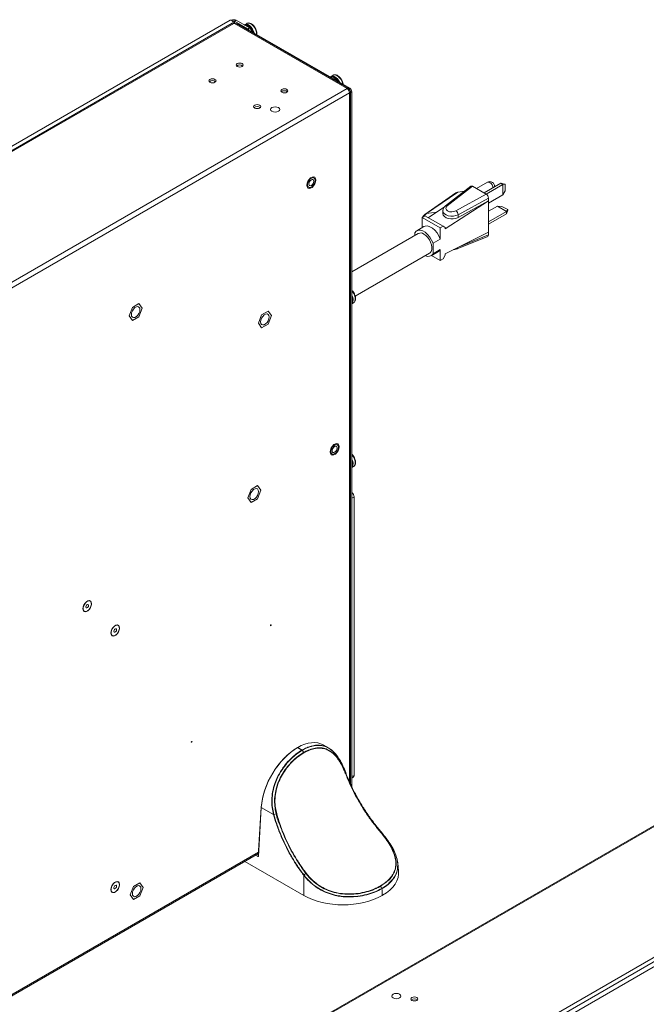
# Model space of a CAD drawing. Extents: x -365 to 628, y 345 to 656.
# Drawn here: x -88 to -76, y 590 to 609 of the extents above; entities that cross this region are included whole.
import ezdxf

# ---------------------------------------------------------------- set-up
doc = ezdxf.new("R2010")
doc.units = 0
doc.header["$LTSCALE"] = 0.38
doc.header["$MEASUREMENT"] = 0
doc.layers.add('M-OBJECT-DETAILS', color=7, linetype='CONTINUOUS', lineweight=13)

msp = doc.modelspace()

# ---------------------------------------------------------------- linework, layer by layer
at = {"layer": 'M-OBJECT-DETAILS', "linetype": 'Continuous', "lineweight": 15}
for p, q in [((-84.345, 608.811), (-99.311, 600.171)), ((-84.305, 608.752), (-99.22, 600.142)), ((-99.189, 600.137), (-84.272, 608.748)), ((-82.068, 607.476), (-84.264, 608.743)), ((-82.035, 607.479), (-84.23, 608.747)), ((-84.183, 608.735), (-82.018, 607.486)), ((-97.313, 598.676), (-82.068, 607.476)), ((-97.265, 598.594), (-82.021, 607.394)), ((-82.021, 607.394), (-82.021, 607.394)), ((-82.021, 607.394), (-82.021, 593.972)), ((-82.001, 593.931), (-82.001, 607.422)), ((-81.976, 607.413), (-82.001, 607.399)), ((-81.976, 607.413), (-81.976, 593.88)), ((-82.712, 605.737), (-82.712, 605.737)), ((-82.702, 605.753), (-82.702, 605.753)), ((-79.336, 605.653), (-79.55, 605.529)), ((-79.072, 605.632), (-79.4, 605.443)), ((-79.033, 605.609), (-79.36, 605.42)), ((-79.033, 605.609), (-79.072, 605.632)), ((-79.001, 605.618), (-79.072, 605.632)), ((-79.033, 605.609), (-78.991, 605.612)), ((-79.033, 605.405), (-79.033, 605.609)), ((-79.001, 605.618), (-78.991, 605.612)), ((-78.991, 605.612), (-78.991, 605.484)), ((-82.827, 605.537), (-82.827, 605.537)), ((-82.818, 605.553), (-82.818, 605.553)), ((-79.948, 605.446), (-80.554, 605.026)), ((-79.914, 605.462), (-80.523, 605.041)), ((-79.658, 605.575), (-80.151, 605.192)), ((-79.626, 605.573), (-80.117, 605.192)), ((-79.948, 605.094), (-79.357, 605.418)), ((-79.914, 605.462), (-79.78, 605.48)), ((-79.357, 605.418), (-79.626, 605.573)), ((-78.991, 605.484), (-79.033, 605.405)), ((-79.315, 605.291), (-80.155, 604.744)), ((-79.315, 605.345), (-79.907, 605.02)), ((-79.315, 605.291), (-79.907, 604.967)), ((-79.033, 605.405), (-79.315, 605.242)), ((-79.315, 605.291), (-79.315, 605.345)), ((-79.315, 605.291), (-79.315, 604.679)), ((-80.523, 605.041), (-80.324, 605.068)), ((-80.324, 605.068), (-80.487, 604.962)), ((-80.177, 605.164), (-80.324, 605.068)), ((-80.202, 605.096), (-80.202, 605.041)), ((-79.141, 605.187), (-79.315, 605.086)), ((-78.964, 605.085), (-79.315, 604.882)), ((-78.964, 605.039), (-79.315, 604.837)), ((-78.964, 605.085), (-79.141, 605.187)), ((-79.141, 605.187), (-79.052, 605.183)), ((-79.052, 605.183), (-78.94, 605.119)), ((-78.94, 605.119), (-78.964, 605.085)), ((-78.964, 605.039), (-78.94, 605.108)), ((-78.964, 605.039), (-78.964, 605.085)), ((-78.94, 605.119), (-78.94, 605.108)), ((-80.607, 604.966), (-80.551, 604.998)), ((-80.607, 604.766), (-80.607, 604.966)), ((-80.254, 604.762), (-80.607, 604.966)), ((-80.197, 604.794), (-80.551, 604.998)), ((-79.907, 604.967), (-79.907, 605.02)), ((-80.682, 604.654), (-81.976, 603.907)), ((-80.749, 604.669), (-80.749, 604.616)), ((-80.571, 604.788), (-80.712, 604.706)), ((-80.254, 604.762), (-80.197, 604.794)), ((-80.254, 604.546), (-80.254, 604.762)), ((-80.197, 604.794), (-80.155, 604.77)), ((-80.155, 604.77), (-80.155, 604.744)), ((-80.155, 604.257), (-79.315, 604.679)), ((-79.315, 604.679), (-79.315, 604.626)), ((-80.395, 604.464), (-80.254, 604.546)), ((-80.395, 604.259), (-80.395, 604.464)), ((-79.922, 604.353), (-79.33, 604.597)), ((-79.899, 604.386), (-79.315, 604.626)), ((-81.912, 603.436), (-80.462, 604.273)), ((-80.432, 604.221), (-80.291, 604.303)), ((-80.395, 604.259), (-80.254, 604.34)), ((-80.254, 604.125), (-80.254, 604.34)), ((-80.155, 604.257), (-80.155, 604.231)), ((-80.254, 604.125), (-80.426, 604.224)), ((-80.197, 604.157), (-80.254, 604.125)), ((-80.155, 604.231), (-80.197, 604.157)), ((-81.976, 603.545), (-81.95, 603.516)), ((-81.976, 603.285), (-81.941, 603.305)), ((-86.251, 603.213), (-86.314, 603.049)), ((-86.251, 603.213), (-86.123, 603.287)), ((-86.123, 603.287), (-86.06, 603.196)), ((-86.123, 603.032), (-86.06, 603.196)), ((-83.733, 603.07), (-83.606, 603.143)), ((-83.606, 603.143), (-83.542, 603.053)), ((-86.251, 602.958), (-86.314, 603.049)), ((-86.251, 602.958), (-86.123, 603.032)), ((-83.733, 603.07), (-83.797, 602.906)), ((-83.606, 602.889), (-83.542, 603.053)), ((-83.733, 602.815), (-83.797, 602.906)), ((-83.733, 602.815), (-83.606, 602.889)), ((-82.258, 600.54), (-82.259, 600.54)), ((-82.249, 600.556), (-82.249, 600.556)), ((-82.374, 600.34), (-82.374, 600.34)), ((-82.365, 600.356), (-82.364, 600.356)), ((-81.976, 600.353), (-81.95, 600.324)), ((-81.976, 600.093), (-81.941, 600.114)), ((-83.94, 599.668), (-84.004, 599.504)), ((-83.94, 599.668), (-83.813, 599.742)), ((-83.813, 599.742), (-83.749, 599.651)), ((-83.94, 599.413), (-84.004, 599.504)), ((-83.94, 599.413), (-83.813, 599.487)), ((-83.813, 599.487), (-83.749, 599.651)), ((-81.933, 599.52), (-81.974, 599.496)), ((-81.974, 599.496), (-81.974, 594.073)), ((-81.933, 599.52), (-81.933, 594.097)), ((-67.299, 598.195), (-82.544, 589.394)), ((-67.266, 598.192), (-82.51, 589.391)), ((-65.39, 596.73), (-80.307, 588.119)), ((-65.312, 596.69), (-80.283, 588.048)), ((-65.253, 596.628), (-80.223, 587.986)), ((-82.43, 594.631), (-82.534, 594.69)), ((-83.035, 594.64), (-83.037, 594.639)), ((-83.03, 594.64), (-83.032, 594.639)), ((-83.032, 594.639), (-82.947, 594.59)), ((-82.945, 594.591), (-83.03, 594.64)), ((-82.947, 594.59), (-82.945, 594.591)), ((-82.94, 594.586), (-82.942, 594.585)), ((-82.916, 594.542), (-82.942, 594.585)), ((-82.94, 594.586), (-82.914, 594.542)), ((-82.916, 594.542), (-82.914, 594.542)), ((-82.912, 594.536), (-82.914, 594.535)), ((-82.092, 594.145), (-82.093, 594.128)), ((-81.974, 594.073), (-81.933, 594.097)), ((-81.976, 594.045), (-81.949, 594.061)), ((-83.743, 593.477), (-83.8, 592.52)), ((-83.74, 593.473), (-83.797, 592.516)), ((-83.503, 593.335), (-83.74, 593.473)), ((-83.447, 593.346), (-83.496, 593.335)), ((-81.419, 593.012), (-81.421, 593.014)), ((-94.97, 586.147), (-83.795, 592.598)), ((-94.961, 586.13), (-83.797, 592.575)), ((-82.912, 591.758), (-84.061, 592.422)), ((-83.809, 592.515), (-83.855, 592.541)), ((-83.804, 592.52), (-83.8, 592.523)), ((-81.066, 592.239), (-81.082, 592.396)), ((-86.232, 591.931), (-86.104, 592.005)), ((-86.104, 592.005), (-86.04, 591.914)), ((-82.912, 592.148), (-82.913, 592.15)), ((-82.912, 591.758), (-82.912, 592.148)), ((-81.31, 592.014), (-81.415, 591.937)), ((-86.232, 591.931), (-86.295, 591.767)), ((-86.104, 591.75), (-86.04, 591.914)), ((-86.232, 591.676), (-86.295, 591.767)), ((-86.232, 591.676), (-86.104, 591.75)), ((-81.384, 591.787), (-81.384, 591.758)), ((-81.381, 591.76), (-81.384, 591.787)), ((-81.381, 591.76), (-81.384, 591.758))]:
    msp.add_line(p, q, dxfattribs=at)
at = {"layer": 'M-OBJECT-DETAILS', "linetype": 'Continuous', "lineweight": 5}
for p, q in [((-84.297, 608.784), (-84.289, 608.788)), ((-84.289, 608.788), (-84.289, 608.766)), ((-84.264, 608.743), (-84.272, 608.748)), ((-84.261, 608.788), (-84.227, 608.808)), ((-84.261, 608.788), (-84.002, 608.639)), ((-84.261, 608.745), (-84.261, 608.788)), ((-84.227, 608.808), (-83.969, 608.658)), ((-84.212, 608.738), (-84.214, 608.737)), ((-84.183, 608.735), (-84.197, 608.727)), ((-84.023, 608.746), (-84.064, 608.722)), ((-83.885, 608.697), (-83.874, 608.683)), ((-84.002, 608.639), (-83.969, 608.658)), ((-83.914, 608.58), (-83.916, 608.586)), ((-82.341, 607.737), (-82.382, 607.713)), ((-82.203, 607.687), (-82.192, 607.674)), ((-82.04, 607.449), (-82.022, 607.459)), ((-82.031, 607.454), (-82.04, 607.449)), ((-82.021, 607.449), (-82.035, 607.441)), ((-82.035, 607.441), (-82.021, 607.449)), ((-82.028, 607.445), (-82.034, 607.452)), ((-82.032, 607.478), (-82.018, 607.486)), ((-82.021, 607.449), (-82.021, 607.449))]:
    msp.add_line(p, q, dxfattribs=at)
at = {"layer": 'M-OBJECT-DETAILS', "linetype": 'Continuous', "lineweight": 5, "flags": 128}
for points in [[(-84.345, 608.811), (-84.334, 608.813), (-84.321, 608.809), (-84.307, 608.798), (-84.296, 608.783), (-84.289, 608.765), (-84.286, 608.754)], [(-84.071, 608.717), (-84.061, 608.724), (-84.034, 608.73), (-84.002, 608.723), (-83.969, 608.704), (-83.937, 608.674), (-83.91, 608.636), (-83.889, 608.595), (-83.878, 608.56)], [(-84.01, 608.7), (-84.043, 608.713), (-84.067, 608.715)], [(-84.055, 608.715), (-84.028, 608.716), (-83.996, 608.704), (-83.964, 608.68), (-83.935, 608.648), (-83.911, 608.609), (-83.896, 608.57)], [(-84.023, 608.746), (-84.02, 608.748), (-83.992, 608.754), (-83.961, 608.747), (-83.927, 608.727), (-83.896, 608.698), (-83.868, 608.66), (-83.848, 608.618), (-83.835, 608.576), (-83.833, 608.536), (-83.833, 608.533)], [(-83.845, 608.633), (-83.833, 608.596), (-83.831, 608.588)], [(-84.21, 607.963), (-84.225, 607.95), (-84.23, 607.935), (-84.225, 607.92), (-84.21, 607.907), (-84.187, 607.898), (-84.161, 607.895), (-84.135, 607.898), (-84.112, 607.907), (-84.097, 607.92), (-84.092, 607.935), (-84.097, 607.95), (-84.112, 607.963), (-84.135, 607.972), (-84.161, 607.975), (-84.187, 607.972), (-84.21, 607.963)], [(-82.395, 607.703), (-82.379, 607.714), (-82.352, 607.72), (-82.32, 607.713), (-82.287, 607.694), (-82.255, 607.664), (-82.228, 607.627), (-82.212, 607.598)], [(-82.341, 607.737), (-82.338, 607.738), (-82.311, 607.744), (-82.279, 607.737), (-82.246, 607.718), (-82.214, 607.688), (-82.186, 607.651), (-82.166, 607.609), (-82.154, 607.566), (-82.153, 607.564)], [(-84.74, 607.657), (-84.755, 607.644), (-84.76, 607.629), (-84.755, 607.614), (-84.74, 607.601), (-84.718, 607.592), (-84.691, 607.589), (-84.665, 607.592), (-84.643, 607.601), (-84.628, 607.614), (-84.622, 607.629), (-84.628, 607.644), (-84.643, 607.657), (-84.665, 607.666), (-84.691, 607.669), (-84.718, 607.666), (-84.74, 607.657)], [(-82.164, 607.624), (-82.151, 607.586), (-82.146, 607.56)], [(-83.339, 607.461), (-83.354, 607.448), (-83.359, 607.433), (-83.354, 607.417), (-83.339, 607.405), (-83.317, 607.396), (-83.29, 607.393), (-83.264, 607.396), (-83.242, 607.405), (-83.227, 607.417), (-83.222, 607.433), (-83.227, 607.448), (-83.242, 607.461), (-83.264, 607.469), (-83.29, 607.472), (-83.317, 607.469), (-83.339, 607.461)], [(-82.022, 607.459), (-82.024, 607.467), (-82.028, 607.473), (-82.033, 607.478), (-82.038, 607.481), (-82.045, 607.482), (-82.052, 607.482), (-82.06, 607.48), (-82.068, 607.476)], [(-83.869, 607.155), (-83.884, 607.142), (-83.89, 607.127), (-83.884, 607.111), (-83.869, 607.098), (-83.847, 607.09), (-83.821, 607.087), (-83.794, 607.09), (-83.772, 607.098), (-83.757, 607.111), (-83.752, 607.127), (-83.757, 607.142), (-83.772, 607.155), (-83.794, 607.163), (-83.821, 607.166), (-83.847, 607.163), (-83.869, 607.155)], [(-83.407, 607.034), (-83.436, 607.023), (-83.47, 607.019), (-83.504, 607.023), (-83.532, 607.034), (-83.551, 607.051), (-83.558, 607.07), (-83.551, 607.09), (-83.532, 607.107), (-83.504, 607.118), (-83.47, 607.122), (-83.436, 607.118), (-83.407, 607.107), (-83.388, 607.09), (-83.381, 607.07), (-83.388, 607.051), (-83.407, 607.034)], [(-81.172, 589.833), (-81.143, 589.844), (-81.109, 589.848), (-81.075, 589.844), (-81.046, 589.833), (-81.027, 589.816), (-81.02, 589.797), (-81.027, 589.777), (-81.046, 589.761), (-81.075, 589.749), (-81.109, 589.746), (-81.143, 589.749), (-81.172, 589.761), (-81.191, 589.777), (-81.198, 589.797), (-81.191, 589.816), (-81.172, 589.833)], [(-80.709, 589.713), (-80.694, 589.725), (-80.689, 589.741), (-80.694, 589.756), (-80.709, 589.769), (-80.732, 589.777), (-80.758, 589.78), (-80.784, 589.777), (-80.807, 589.769), (-80.822, 589.756), (-80.827, 589.741), (-80.822, 589.725), (-80.807, 589.713), (-80.784, 589.704), (-80.758, 589.701), (-80.732, 589.704), (-80.709, 589.713)]]:
    msp.add_lwpolyline(points, dxfattribs=at)
at = {"layer": 'M-OBJECT-DETAILS', "linetype": 'Continuous', "lineweight": 15, "flags": 128}
for points in [[(-82.676, 605.696), (-82.681, 605.728), (-82.697, 605.75), (-82.72, 605.759), (-82.749, 605.754), (-82.78, 605.737), (-82.809, 605.708), (-82.832, 605.672), (-82.848, 605.632), (-82.853, 605.594), (-82.848, 605.562), (-82.832, 605.54), (-82.809, 605.531), (-82.78, 605.536), (-82.749, 605.553), (-82.72, 605.582), (-82.697, 605.619), (-82.681, 605.658), (-82.676, 605.696)], [(-82.69, 605.688), (-82.695, 605.717), (-82.709, 605.735), (-82.731, 605.742), (-82.758, 605.735), (-82.785, 605.717), (-82.81, 605.688), (-82.828, 605.654), (-82.838, 605.618), (-82.838, 605.587), (-82.828, 605.563), (-82.81, 605.55), (-82.785, 605.55), (-82.758, 605.563), (-82.731, 605.587), (-82.709, 605.619), (-82.695, 605.654), (-82.69, 605.688)], [(-82.818, 605.553), (-82.81, 605.55), (-82.785, 605.55), (-82.758, 605.563), (-82.731, 605.587), (-82.709, 605.619), (-82.695, 605.654), (-82.69, 605.688)], [(-82.813, 605.617), (-82.81, 605.641), (-82.799, 605.665), (-82.783, 605.686), (-82.765, 605.701), (-82.746, 605.708), (-82.73, 605.705), (-82.72, 605.693), (-82.716, 605.673), (-82.72, 605.65), (-82.73, 605.625), (-82.746, 605.604), (-82.765, 605.589), (-82.783, 605.582), (-82.799, 605.586), (-82.81, 605.598), (-82.813, 605.617)], [(-79.336, 605.653), (-79.315, 605.657), (-79.289, 605.648), (-79.264, 605.628), (-79.242, 605.599), (-79.228, 605.565), (-79.224, 605.544)], [(-79.948, 605.446), (-79.94, 605.452), (-79.914, 605.462)], [(-80.549, 605.03), (-80.523, 605.041), (-80.523, 605.041), (-80.523, 605.041)], [(-80.395, 604.464), (-80.422, 604.527), (-80.458, 604.585), (-80.501, 604.636), (-80.548, 604.677), (-80.596, 604.704), (-80.643, 604.718), (-80.686, 604.716), (-80.722, 604.7), (-80.749, 604.669)], [(-80.462, 604.273), (-80.452, 604.28), (-80.431, 604.306), (-80.419, 604.342), (-80.417, 604.385), (-80.424, 604.434), (-80.441, 604.484), (-80.466, 604.533), (-80.497, 604.578), (-80.533, 604.615), (-80.572, 604.643)], [(-80.254, 604.546), (-80.281, 604.608), (-80.317, 604.666), (-80.359, 604.717), (-80.406, 604.758), (-80.455, 604.786), (-80.502, 604.8), (-80.545, 604.798), (-80.571, 604.788)], [(-80.291, 604.303), (-80.281, 604.309), (-80.254, 604.34)], [(-81.976, 603.535), (-81.972, 603.53), (-81.944, 603.492), (-81.924, 603.45), (-81.911, 603.408), (-81.909, 603.368), (-81.916, 603.335), (-81.933, 603.311), (-81.941, 603.305)], [(-81.976, 603.32), (-81.975, 603.349), (-81.976, 603.36)], [(-81.921, 603.465), (-81.909, 603.428), (-81.907, 603.42)], [(-86.271, 603.074), (-86.266, 603.11), (-86.251, 603.147), (-86.229, 603.182), (-86.202, 603.209), (-86.173, 603.226), (-86.145, 603.23), (-86.123, 603.221), (-86.109, 603.201), (-86.104, 603.171), (-86.109, 603.135), (-86.123, 603.097), (-86.145, 603.063), (-86.173, 603.036), (-86.202, 603.019), (-86.229, 603.015), (-86.251, 603.023), (-86.266, 603.044), (-86.271, 603.074)], [(-83.753, 602.931), (-83.748, 602.967), (-83.734, 603.004), (-83.712, 603.039), (-83.684, 603.066), (-83.655, 603.083), (-83.628, 603.087), (-83.606, 603.078), (-83.591, 603.058), (-83.586, 603.027), (-83.591, 602.992), (-83.606, 602.954), (-83.628, 602.92), (-83.655, 602.893), (-83.684, 602.876), (-83.712, 602.872), (-83.734, 602.88), (-83.748, 602.901), (-83.753, 602.931)], [(-82.223, 600.499), (-82.228, 600.531), (-82.244, 600.553), (-82.267, 600.562), (-82.296, 600.558), (-82.327, 600.54), (-82.356, 600.511), (-82.379, 600.475), (-82.394, 600.435), (-82.4, 600.397), (-82.394, 600.365), (-82.379, 600.343), (-82.356, 600.334), (-82.327, 600.339), (-82.296, 600.356), (-82.267, 600.385), (-82.244, 600.422), (-82.228, 600.461), (-82.223, 600.499)], [(-82.236, 600.491), (-82.241, 600.52), (-82.256, 600.538), (-82.278, 600.545), (-82.304, 600.538), (-82.332, 600.52), (-82.357, 600.491), (-82.375, 600.457), (-82.385, 600.422), (-82.385, 600.39), (-82.375, 600.366), (-82.357, 600.353), (-82.332, 600.353), (-82.304, 600.366), (-82.278, 600.39), (-82.256, 600.422), (-82.241, 600.457), (-82.236, 600.491)], [(-82.365, 600.356), (-82.357, 600.353), (-82.332, 600.353), (-82.305, 600.366), (-82.278, 600.39), (-82.256, 600.422), (-82.242, 600.457), (-82.237, 600.491)], [(-82.36, 600.42), (-82.357, 600.444), (-82.346, 600.468), (-82.33, 600.489), (-82.312, 600.504), (-82.293, 600.511), (-82.277, 600.508), (-82.267, 600.496), (-82.263, 600.476), (-82.267, 600.453), (-82.277, 600.428), (-82.293, 600.407), (-82.312, 600.392), (-82.33, 600.385), (-82.346, 600.389), (-82.357, 600.401), (-82.36, 600.42)], [(-81.976, 600.343), (-81.972, 600.338), (-81.944, 600.3), (-81.924, 600.259), (-81.911, 600.216), (-81.909, 600.176), (-81.916, 600.143), (-81.933, 600.119), (-81.941, 600.114)], [(-81.921, 600.273), (-81.909, 600.236), (-81.907, 600.229)], [(-81.976, 600.128), (-81.975, 600.157), (-81.976, 600.168)], [(-83.96, 599.529), (-83.955, 599.565), (-83.941, 599.602), (-83.918, 599.637), (-83.891, 599.664), (-83.862, 599.681), (-83.835, 599.685), (-83.813, 599.676), (-83.798, 599.656), (-83.793, 599.626), (-83.798, 599.59), (-83.813, 599.552), (-83.835, 599.518), (-83.862, 599.491), (-83.891, 599.474), (-83.918, 599.47), (-83.941, 599.478), (-83.955, 599.499), (-83.96, 599.529)], [(-81.974, 599.496), (-81.976, 599.509), (-81.976, 599.514)], [(-87.216, 597.343), (-87.211, 597.38), (-87.196, 597.418), (-87.174, 597.452), (-87.146, 597.48), (-87.117, 597.497), (-87.089, 597.501), (-87.067, 597.492), (-87.052, 597.471), (-87.047, 597.441), (-87.052, 597.405), (-87.067, 597.367), (-87.089, 597.332), (-87.117, 597.305), (-87.146, 597.288), (-87.174, 597.283), (-87.196, 597.292), (-87.211, 597.313), (-87.216, 597.343)], [(-87.2, 597.301), (-87.18, 597.289), (-87.155, 597.288), (-87.127, 597.301), (-87.099, 597.324), (-87.076, 597.356), (-87.059, 597.392), (-87.05, 597.428), (-87.052, 597.459), (-87.063, 597.483), (-87.082, 597.496), (-87.108, 597.496), (-87.136, 597.484), (-87.163, 597.46), (-87.187, 597.429), (-87.204, 597.393), (-87.212, 597.357), (-87.211, 597.325), (-87.2, 597.301)], [(-87.154, 597.362), (-87.146, 597.358), (-87.137, 597.359), (-87.126, 597.365), (-87.117, 597.375), (-87.109, 597.387), (-87.105, 597.401), (-87.105, 597.413), (-87.109, 597.422), (-87.116, 597.427), (-87.126, 597.426), (-87.136, 597.42), (-87.146, 597.41), (-87.154, 597.397), (-87.158, 597.383), (-87.158, 597.371), (-87.154, 597.362)], [(-86.67, 596.869), (-86.665, 596.906), (-86.65, 596.943), (-86.628, 596.978), (-86.6, 597.006), (-86.571, 597.023), (-86.543, 597.027), (-86.521, 597.018), (-86.506, 596.997), (-86.501, 596.967), (-86.506, 596.931), (-86.521, 596.893), (-86.543, 596.858), (-86.571, 596.83), (-86.6, 596.814), (-86.628, 596.809), (-86.65, 596.818), (-86.665, 596.839), (-86.67, 596.869)], [(-86.654, 596.827), (-86.634, 596.815), (-86.609, 596.814), (-86.581, 596.827), (-86.553, 596.85), (-86.53, 596.882), (-86.513, 596.918), (-86.504, 596.954), (-86.506, 596.985), (-86.517, 597.009), (-86.537, 597.022), (-86.562, 597.022), (-86.59, 597.01), (-86.618, 596.986), (-86.641, 596.955), (-86.658, 596.919), (-86.666, 596.883), (-86.665, 596.851), (-86.654, 596.827)], [(-83.548, 597.026), (-83.548, 597.029), (-83.55, 597.031), (-83.552, 597.031), (-83.555, 597.03), (-83.558, 597.028), (-83.56, 597.025), (-83.561, 597.021), (-83.562, 597.018), (-83.561, 597.015), (-83.56, 597.013), (-83.558, 597.013), (-83.555, 597.014), (-83.552, 597.016), (-83.55, 597.019), (-83.548, 597.023), (-83.548, 597.026)], [(-86.608, 596.888), (-86.601, 596.884), (-86.591, 596.885), (-86.58, 596.89), (-86.571, 596.901), (-86.563, 596.913), (-86.559, 596.927), (-86.559, 596.939), (-86.563, 596.948), (-86.57, 596.952), (-86.58, 596.952), (-86.59, 596.946), (-86.6, 596.936), (-86.608, 596.923), (-86.612, 596.909), (-86.612, 596.897), (-86.608, 596.888)], [(-85.089, 594.754), (-85.09, 594.757), (-85.091, 594.758), (-85.094, 594.759), (-85.096, 594.758), (-85.099, 594.756), (-85.101, 594.753), (-85.103, 594.749), (-85.103, 594.746), (-85.103, 594.743), (-85.101, 594.741), (-85.099, 594.741), (-85.096, 594.742), (-85.094, 594.744), (-85.091, 594.747), (-85.09, 594.75), (-85.089, 594.754)], [(-82.828, 594.639), (-82.851, 594.631), (-82.94, 594.586), (-82.94, 594.586), (-82.94, 594.586)], [(-81.976, 594.057), (-81.976, 594.061), (-81.974, 594.073)], [(-81.421, 593.014), (-81.427, 593.015), (-81.433, 593.016)], [(-82.871, 592.186), (-82.89, 592.17), (-82.909, 592.155)], [(-86.67, 591.872), (-86.665, 591.908), (-86.65, 591.946), (-86.628, 591.981), (-86.6, 592.008), (-86.571, 592.025), (-86.543, 592.03), (-86.521, 592.021), (-86.506, 592), (-86.501, 591.97), (-86.506, 591.933), (-86.521, 591.895), (-86.543, 591.861), (-86.571, 591.833), (-86.6, 591.816), (-86.628, 591.812), (-86.65, 591.821), (-86.665, 591.842), (-86.67, 591.872)], [(-86.654, 591.83), (-86.634, 591.817), (-86.609, 591.817), (-86.581, 591.829), (-86.553, 591.853), (-86.53, 591.884), (-86.513, 591.92), (-86.504, 591.956), (-86.506, 591.988), (-86.517, 592.012), (-86.537, 592.024), (-86.562, 592.025), (-86.59, 592.012), (-86.618, 591.989), (-86.641, 591.957), (-86.658, 591.921), (-86.666, 591.885), (-86.665, 591.854), (-86.654, 591.83)], [(-86.608, 591.891), (-86.601, 591.886), (-86.591, 591.887), (-86.58, 591.893), (-86.571, 591.903), (-86.563, 591.916), (-86.559, 591.93), (-86.559, 591.942), (-86.563, 591.951), (-86.57, 591.955), (-86.58, 591.954), (-86.59, 591.948), (-86.6, 591.938), (-86.608, 591.926), (-86.612, 591.912), (-86.612, 591.9), (-86.608, 591.891)], [(-86.251, 591.792), (-86.246, 591.828), (-86.232, 591.865), (-86.21, 591.9), (-86.182, 591.927), (-86.153, 591.944), (-86.126, 591.948), (-86.104, 591.939), (-86.089, 591.919), (-86.084, 591.889), (-86.089, 591.853), (-86.104, 591.815), (-86.126, 591.781), (-86.153, 591.754), (-86.182, 591.737), (-86.21, 591.733), (-86.232, 591.741), (-86.246, 591.762), (-86.251, 591.792)], [(-81.39, 591.895), (-81.402, 591.916), (-81.415, 591.937)]]:
    msp.add_lwpolyline(points, dxfattribs=at)
at = {"layer": 'M-OBJECT-DETAILS', "linetype": 'Continuous', "lineweight": 5}
for centre, radius, start, end in [((-84.275, 608.716), 0.103, 62.6719, 116.3511), ((-84.292, 608.721), 0.0337, 54.3818, 114.3076), ((-84.275, 608.762), 0.0303, 62.6085, 117.391), ((-84.244, 608.716), 0.0337, 65.6904, 125.6198), ((-84.2, 608.711), 0.0297, 54.3822, 114.3076), ((-84.107, 608.517), 0.207, 16.8456, 68.4183), ((-84.127, 608.512), 0.221, 35.7066, 58.1441), ((-84.08, 608.531), 0.256, 23.504, 36.4906), ((-84.08, 608.531), 0.257, 23.5191, 36.4754), ((-84.055, 608.551), 0.103, 38.7925, 58.807), ((-84.036, 608.554), 0.124, 12.2844, 56.9752), ((-84.161, 607.845), 0.0928, 49.5213, 130.4787), ((-84.691, 607.539), 0.0928, 49.5213, 130.4787), ((-82.376, 607.623), 0.0824, 54.73, 103.4887), ((-82.378, 607.552), 0.154, 22.7342, 88.3964), ((-82.41, 607.528), 0.183, 30.6558, 70.3478), ((-82.447, 607.501), 0.224, 34.1457, 58.0631), ((-82.398, 607.522), 0.256, 23.504, 36.4906), ((-82.399, 607.522), 0.256, 23.5187, 36.4757), ((-83.29, 607.343), 0.0928, 49.5213, 130.4787), ((-83.821, 607.037), 0.0928, 49.5213, 130.4787), ((-80.758, 589.651), 0.0928, 49.5213, 130.4787)]:
    msp.add_arc(centre, radius, start, end, dxfattribs=at)
at = {"layer": 'M-OBJECT-DETAILS', "linetype": 'Continuous', "lineweight": 15}
for centre, radius, start, end in [((-82.124, 607.389), 0.103, 2.6053, 57.3947), ((-82.031, 607.422), 0.0292, 290.783, 69.2161), ((-82.067, 607.409), 0.0908, 2.6053, 57.3946), ((-82.739, 605.695), 0.0499, 352.0781, 56.6093), ((-79.289, 605.571), 0.094, 353.0349, 119.9973), ((-80.463, 604.954), 0.106, 124.8247, 158.4449), ((-80.134, 605.165), 0.0316, 57.2665, 122.4714), ((-80.014, 605.009), 0.108, 6.0087, 52.1126), ((-80.636, 604.559), 0.106, 52.8952, 115.7943), ((-80.491, 604.324), 0.117, 240.5291, 325.5434), ((-79.938, 604.38), 0.0309, 299.7014, 3.7331), ((-82.156, 603.363), 0.256, 23.504, 36.4906), ((-82.156, 603.363), 0.256, 23.5183, 36.4763), ((-82.085, 603.369), 0.137, 322.4737, 37.5263), ((-82.104, 603.359), 0.14, 336.3592, 23.6408), ((-82.104, 603.35), 0.132, 346.3978, 13.6022), ((-82.286, 600.498), 0.0499, 352.0781, 56.6093), ((-82.085, 600.177), 0.137, 322.4734, 37.5266), ((-82.156, 600.171), 0.256, 23.504, 36.4906), ((-82.156, 600.171), 0.256, 23.518, 36.4767), ((-82.104, 600.167), 0.14, 336.3592, 23.6408), ((-82.105, 600.158), 0.132, 346.4222, 13.5778), ((-82.055, 599.515), 0.122, 2.6403, 50.1792), ((-83.034, 594.635), 0.00491, 125.5082, 185.1241), ((-83.035, 594.635), 0.00468, 52.4333, 116.2679), ((-83.033, 594.636), 0.00468, 52.4333, 116.2679), ((-81.971, 594.092), 0.0382, 304.4928, 6.8193), ((-83.739, 593.476), 0.00453, 110.7309, 170.7763), ((-83.739, 593.477), 0.00461, 182.1894, 247.9762), ((-83.502, 593.361), 0.0252, 269.671, 284.2138), ((-83.801, 592.525), 0.00544, 235.8799, 279.3676), ((-82.891, 592.132), 0.0264, 128.8864, 142.4005)]:
    msp.add_arc(centre, radius, start, end, dxfattribs=at)
at = {"layer": 'M-OBJECT-DETAILS', "linetype": 'Continuous', "lineweight": 5}
msp.add_ellipse((-82.078, 607.427), major_axis=(0.0669, 0.0386), ratio=0.000066, start_param=5.497744, end_param=5.700836, dxfattribs=at)
at = {"layer": 'M-OBJECT-DETAILS', "linetype": 'Continuous', "lineweight": 15}
for centre, major_axis, ratio, start_param, end_param in [((-79.626, 605.524), (-0.0303, 0.0522), 0.573956, 5.498719, 6.361145), ((-79.357, 605.369), (-0.0301, 0.0519), 0.580822, 3.927873, 5.492724), ((-80.022, 605.101), (0.18, 0.007), 0.601649, 3.129573, 5.3822), ((-80.022, 605.048), (0.18, 0.011), 0.613332, 3.104766, 5.368908), ((-80.025, 605.148), (0.12, 0.007), 0.613332, 2.41142, 5.368908), ((-79.357, 604.651), (-0.0303, 0.0522), 0.573956, 3.063633, 3.921977), ((-83.036, 593.83), (0.504, 0.859), 0.572372, 0.004247, 0.789564), ((-83.045, 593.833), (0.499, 0.85), 0.572322, 0.789605, 2.299315), ((-83.038, 593.829), (0.504, 0.859), 0.572372, 0.789564, 2.299274), ((-83.043, 593.834), (0.499, 0.85), 0.572322, 0.776955, 0.789605), ((-83.79, 592.512), (0.0197, 0), 0.576978, 2.354634, 2.91332), ((-83.79, 592.52), (0.00987, 0.00068), 0.604562, 3.064389, 3.882624), ((-82.151, 592.201), (1.087, 0), 0.57514, 5.499651, 6.344035), ((-82.148, 592.174), (-0.789, 14.929), 0.049698, 4.683827, 4.690621), ((-82.148, 592.202), (1.083, 0), 0.579443, 3.928854, 5.495924)]:
    msp.add_ellipse(centre, major_axis=major_axis, ratio=ratio, start_param=start_param, end_param=end_param, dxfattribs=at)
at = {"layer": 'M-OBJECT-DETAILS', "linetype": 'Continuous', "lineweight": 5}
for points, knots in [([(-83.855, 608.653), (-83.856, 608.655), (-83.863, 608.67), (-83.883, 608.696), (-83.913, 608.726), (-83.946, 608.747), (-83.979, 608.756), (-84.006, 608.755), (-84.018, 608.747), (-84.022, 608.744)], [0, 0, 0, 0, 0.026944, 0.20525, 0.384426, 0.56554, 0.749338, 0.907236, 1, 1, 1, 1]), ([(-83.83, 608.532), (-83.829, 608.535), (-83.825, 608.549), (-83.828, 608.579), (-83.837, 608.617), (-83.85, 608.642), (-83.855, 608.653)], [0, 0, 0, 0, 0.0909624, 0.4058882, 0.7275032, 1, 1, 1, 1]), ([(-82.174, 607.644), (-82.175, 607.646), (-82.182, 607.661), (-82.201, 607.687), (-82.231, 607.717), (-82.265, 607.738), (-82.297, 607.747), (-82.324, 607.746), (-82.336, 607.738), (-82.341, 607.735)], [0, 0, 0, 0, 0.026944, 0.20525, 0.384426, 0.56554, 0.749338, 0.907236, 1, 1, 1, 1]), ([(-82.147, 607.56), (-82.147, 607.563), (-82.147, 607.579), (-82.156, 607.608), (-82.168, 607.632), (-82.174, 607.644)], [0, 0, 0, 0, 0.114309, 0.593766, 1, 1, 1, 1])]:
    msp.add_open_spline(points, degree=3, knots=knots, dxfattribs=at)
at = {"layer": 'M-OBJECT-DETAILS', "linetype": 'Continuous', "lineweight": 15}
for points, knots in [([(-80.548, 605.029), (-80.553, 605.026), (-80.569, 605.016), (-80.585, 604.996), (-80.593, 604.979), (-80.595, 604.973)], [0, 0, 0, 0, 0.229962, 0.745007, 1, 1, 1, 1]), ([(-80.554, 605.025), (-80.553, 605.027), (-80.551, 605.029), (-80.549, 605.03), (-80.549, 605.03)], [0, 0, 0, 0, 0.7981096, 1, 1, 1, 1]), ([(-80.151, 605.192), (-80.158, 605.186), (-80.174, 605.172), (-80.192, 605.145), (-80.202, 605.117), (-80.201, 605.1), (-80.2, 605.094)], [0, 0, 0, 0, 0.2223204, 0.5455565, 0.8533564, 1, 1, 1, 1]), ([(-79.993, 604.339), (-79.984, 604.339), (-79.959, 604.34), (-79.937, 604.348), (-79.922, 604.353)], [0, 0, 0, 0, 0.341416, 1, 1, 1, 1]), ([(-81.931, 603.485), (-81.932, 603.487), (-81.939, 603.502), (-81.955, 603.524), (-81.971, 603.539), (-81.976, 603.544)], [0, 0, 0, 0, 0.08766, 0.667768, 1, 1, 1, 1]), ([(-81.943, 603.306), (-81.937, 603.309), (-81.923, 603.317), (-81.909, 603.341), (-81.902, 603.373), (-81.904, 603.411), (-81.913, 603.449), (-81.926, 603.474), (-81.931, 603.485)], [0, 0, 0, 0, 0.120338, 0.290797, 0.465849, 0.650899, 0.839881, 1, 1, 1, 1]), ([(-81.931, 600.293), (-81.932, 600.295), (-81.939, 600.31), (-81.955, 600.332), (-81.971, 600.347), (-81.976, 600.352)], [0, 0, 0, 0, 0.0876596, 0.6677675, 1, 1, 1, 1]), ([(-81.943, 600.114), (-81.937, 600.118), (-81.923, 600.126), (-81.909, 600.149), (-81.902, 600.181), (-81.904, 600.219), (-81.913, 600.258), (-81.926, 600.282), (-81.931, 600.293)], [0, 0, 0, 0, 0.120338, 0.290796, 0.465849, 0.6509, 0.839881, 1, 1, 1, 1]), ([(-82.945, 594.591), (-82.915, 594.607), (-82.855, 594.639), (-82.758, 594.672), (-82.656, 594.689), (-82.546, 594.681), (-82.452, 594.647), (-82.365, 594.588), (-82.304, 594.531), (-82.268, 594.479), (-82.256, 594.462)], [0, 0, 0, 0, 0.1132983, 0.2265964, 0.3703159, 0.5140249, 0.6823833, 0.7891732, 0.9314998, 1, 1, 1, 1]), ([(-82.092, 594.147), (-82.093, 594.148), (-82.111, 594.196), (-82.149, 594.288), (-82.214, 594.409), (-82.288, 594.511), (-82.362, 594.585), (-82.449, 594.642), (-82.543, 594.676), (-82.653, 594.683), (-82.746, 594.67), (-82.806, 594.647), (-82.828, 594.639)], [0, 0, 0, 0, 0.00337, 0.119994, 0.236567, 0.353174, 0.469778, 0.557306, 0.695366, 0.81329, 0.931223, 1, 1, 1, 1]), ([(-83.503, 593.335), (-83.513, 593.381), (-83.533, 593.472), (-83.539, 593.621), (-83.523, 593.779), (-83.482, 593.932), (-83.427, 594.064), (-83.359, 594.187), (-83.273, 594.308), (-83.169, 594.422), (-83.059, 594.519), (-82.984, 594.566), (-82.947, 594.59)], [0, 0, 0, 0, 0.094009, 0.189994, 0.297084, 0.407516, 0.498638, 0.577287, 0.68402, 0.793835, 0.895615, 1, 1, 1, 1]), ([(-82.942, 594.585), (-82.942, 594.585), (-82.979, 594.564), (-83.053, 594.514), (-83.163, 594.419), (-83.267, 594.305), (-83.352, 594.184), (-83.42, 594.061), (-83.476, 593.93), (-83.516, 593.779), (-83.533, 593.622), (-83.527, 593.473), (-83.506, 593.382), (-83.496, 593.336)], [0, 0, 0, 0, 0.000002, 0.103215, 0.206426, 0.31478, 0.423122, 0.501776, 0.592875, 0.701539, 0.81021, 0.90509, 1, 1, 1, 1]), ([(-83.447, 593.346), (-83.447, 593.346), (-83.466, 593.382), (-83.471, 593.471), (-83.486, 593.609), (-83.47, 593.76), (-83.432, 593.909), (-83.373, 594.05), (-83.297, 594.181), (-83.206, 594.3), (-83.104, 594.405), (-83.006, 594.486), (-82.942, 594.527), (-82.916, 594.542), (-82.916, 594.542)], [0, 0, 0, 0, 0.000001, 0.081847, 0.185314, 0.291786, 0.39493, 0.501143, 0.603277, 0.708122, 0.814951, 0.92468, 0.999998, 1, 1, 1, 1]), ([(-82.914, 594.535), (-82.939, 594.519), (-83.002, 594.48), (-83.1, 594.4), (-83.201, 594.296), (-83.291, 594.177), (-83.367, 594.048), (-83.425, 593.908), (-83.464, 593.761), (-83.478, 593.61), (-83.47, 593.471), (-83.449, 593.386), (-83.44, 593.349)], [0, 0, 0, 0, 0.075346, 0.183684, 0.292002, 0.39551, 0.499, 0.603654, 0.708293, 0.81321, 0.918154, 1, 1, 1, 1]), ([(-82.942, 594.585), (-82.942, 594.586), (-82.943, 594.587), (-82.944, 594.588), (-82.945, 594.589), (-82.946, 594.59), (-82.947, 594.59)], [0, 0, 0, 0, 0.2499602, 0.4999929, 0.7500037, 1, 1, 1, 1]), ([(-82.94, 594.586), (-82.941, 594.586), (-82.941, 594.588), (-82.943, 594.589), (-82.944, 594.59), (-82.945, 594.591), (-82.945, 594.591)], [0, 0, 0, 0, 0.2499602, 0.4999929, 0.7500037, 1, 1, 1, 1]), ([(-82.914, 594.535), (-82.914, 594.535), (-82.914, 594.536), (-82.914, 594.538), (-82.915, 594.54), (-82.916, 594.541), (-82.916, 594.542)], [0, 0, 0, 0, 0.249996, 0.500089, 0.750004, 1, 1, 1, 1]), ([(-82.914, 594.542), (-82.914, 594.542), (-82.886, 594.559), (-82.819, 594.593), (-82.716, 594.627), (-82.606, 594.639), (-82.502, 594.624), (-82.407, 594.583), (-82.32, 594.514), (-82.243, 594.426), (-82.179, 594.315), (-82.12, 594.219), (-82.11, 594.145), (-82.093, 594.128), (-82.093, 594.128)], [0, 0, 0, 0, 0.000002, 0.081881, 0.193613, 0.305334, 0.416838, 0.528314, 0.636124, 0.743918, 0.846916, 0.949948, 0.999999, 1, 1, 1, 1]), ([(-82.914, 594.542), (-82.914, 594.542), (-82.913, 594.541), (-82.913, 594.539), (-82.912, 594.537), (-82.912, 594.536), (-82.912, 594.536)], [0, 0, 0, 0, 0.249996, 0.499911, 0.750004, 1, 1, 1, 1]), ([(-82.096, 594.125), (-82.105, 594.146), (-82.13, 594.21), (-82.178, 594.311), (-82.245, 594.419), (-82.321, 594.508), (-82.407, 594.575), (-82.502, 594.617), (-82.605, 594.632), (-82.714, 594.619), (-82.817, 594.586), (-82.884, 594.551), (-82.912, 594.536)], [0, 0, 0, 0, 0.050045, 0.15164, 0.256012, 0.362083, 0.47155, 0.581329, 0.694543, 0.804716, 0.918082, 1, 1, 1, 1]), ([(-82.093, 594.128), (-82.093, 594.128), (-82.093, 594.127), (-82.094, 594.126), (-82.095, 594.126), (-82.096, 594.125), (-82.096, 594.125)], [0, 0, 0, 0, 0.250019, 0.500017, 0.750015, 1, 1, 1, 1]), ([(-81.437, 593.014), (-81.487, 593.076), (-81.586, 593.198), (-81.722, 593.394), (-81.847, 593.597), (-81.959, 593.806), (-82.041, 593.983), (-82.082, 594.089), (-82.096, 594.125)], [0, 0, 0, 0, 0.183304, 0.364379, 0.545381, 0.726381, 0.909602, 1, 1, 1, 1]), ([(-82.094, 594.146), (-82.072, 594.09), (-82.021, 593.962), (-81.925, 593.764), (-81.839, 593.607), (-81.787, 593.522), (-81.776, 593.505)], [0, 0, 0, 0, 0.260995, 0.589958, 0.918934, 1, 1, 1, 1]), ([(-82.093, 594.128), (-82.093, 594.128), (-82.082, 594.092), (-82.035, 593.987), (-81.957, 593.809), (-81.844, 593.6), (-81.719, 593.396), (-81.583, 593.2), (-81.482, 593.077), (-81.433, 593.016), (-81.433, 593.016)], [0, 0, 0, 0, 0.000002, 0.090391, 0.2725, 0.454609, 0.635619, 0.8167, 0.999998, 1, 1, 1, 1]), ([(-82.092, 594.145), (-82.092, 594.145), (-82.092, 594.146), (-82.092, 594.146), (-82.092, 594.147)], [0, 0, 0, 0, 0.001482, 1, 1, 1, 1]), ([(-81.421, 593.014), (-81.421, 593.014), (-81.435, 593.031), (-81.502, 593.109), (-81.611, 593.255), (-81.723, 593.42), (-81.827, 593.59), (-81.924, 593.763), (-82.016, 593.962), (-82.074, 594.087), (-82.092, 594.145), (-82.092, 594.145)], [0, 0, 0, 0, 0.000002, 0.052936, 0.231957, 0.410991, 0.49988, 0.678926, 0.857965, 0.999998, 1, 1, 1, 1]), ([(-83.502, 593.334), (-83.502, 593.334), (-83.502, 593.334), (-83.502, 593.335), (-83.503, 593.335)], [0, 0, 0, 0, 0.048145, 1, 1, 1, 1]), ([(-83.502, 593.334), (-83.502, 593.334), (-83.501, 593.334), (-83.499, 593.334), (-83.498, 593.334), (-83.496, 593.334), (-83.496, 593.335)], [0, 0, 0, 0, 0.249955, 0.49999, 0.75, 1, 1, 1, 1]), ([(-82.913, 592.15), (-82.928, 592.17), (-82.99, 592.252), (-83.092, 592.404), (-83.191, 592.574), (-83.282, 592.75), (-83.364, 592.93), (-83.444, 593.138), (-83.484, 593.273), (-83.502, 593.334)], [0, 0, 0, 0, 0.057381, 0.234617, 0.411865, 0.499876, 0.677142, 0.854401, 1, 1, 1, 1]), ([(-83.496, 593.336), (-83.496, 593.336), (-83.496, 593.335), (-83.496, 593.335), (-83.496, 593.335)], [0, 0, 0, 0, 0.998506, 1, 1, 1, 1]), ([(-83.496, 593.335), (-83.496, 593.335), (-83.477, 593.275), (-83.438, 593.139), (-83.358, 592.933), (-83.277, 592.753), (-83.186, 592.578), (-83.087, 592.407), (-82.984, 592.257), (-82.925, 592.174), (-82.909, 592.155), (-82.909, 592.155)], [0, 0, 0, 0, 0.000002, 0.145589, 0.32285, 0.500119, 0.588135, 0.765385, 0.942623, 0.999998, 1, 1, 1, 1]), ([(-83.44, 593.349), (-83.441, 593.349), (-83.442, 593.348), (-83.443, 593.347), (-83.445, 593.347), (-83.446, 593.347), (-83.447, 593.346)], [0, 0, 0, 0, 0.249981, 0.499967, 0.749983, 1, 1, 1, 1]), ([(-82.871, 592.186), (-82.871, 592.186), (-82.895, 592.216), (-82.961, 592.31), (-83.07, 592.473), (-83.185, 592.68), (-83.291, 592.895), (-83.372, 593.12), (-83.437, 593.267), (-83.447, 593.346), (-83.447, 593.346)], [0, 0, 0, 0, 0.000002, 0.089507, 0.269812, 0.450116, 0.629346, 0.814671, 0.999998, 1, 1, 1, 1]), ([(-83.44, 593.349), (-83.417, 593.273), (-83.372, 593.122), (-83.282, 592.899), (-83.18, 592.683), (-83.063, 592.477), (-82.956, 592.314), (-82.887, 592.221), (-82.865, 592.19)], [0, 0, 0, 0, 0.184163, 0.370664, 0.549887, 0.729109, 0.910492, 1, 1, 1, 1]), ([(-81.433, 593.016), (-81.433, 593.016), (-81.433, 593.016), (-81.434, 593.016), (-81.435, 593.015), (-81.436, 593.015), (-81.437, 593.014)], [0, 0, 0, 0, 0.250019, 0.500055, 0.750021, 1, 1, 1, 1]), ([(-81.419, 591.942), (-81.37, 591.975), (-81.285, 592.032), (-81.2, 592.128), (-81.147, 592.22), (-81.12, 592.319), (-81.117, 592.425), (-81.141, 592.541), (-81.192, 592.666), (-81.268, 592.794), (-81.351, 592.912), (-81.412, 592.984), (-81.437, 593.014)], [0, 0, 0, 0, 0.135424, 0.233526, 0.331613, 0.425738, 0.519838, 0.621025, 0.722212, 0.825104, 0.928067, 1, 1, 1, 1]), ([(-81.433, 593.016), (-81.408, 592.986), (-81.347, 592.912), (-81.263, 592.795), (-81.187, 592.665), (-81.136, 592.54), (-81.111, 592.423), (-81.114, 592.316), (-81.141, 592.217), (-81.195, 592.125), (-81.25, 592.055), (-81.298, 592.022), (-81.31, 592.014)], [0, 0, 0, 0, 0.079916, 0.194372, 0.308749, 0.421263, 0.533776, 0.638377, 0.743005, 0.851995, 0.961002, 1, 1, 1, 1]), ([(-81.2, 592.052), (-81.188, 592.065), (-81.148, 592.108), (-81.108, 592.19), (-81.083, 592.287), (-81.081, 592.382), (-81.095, 592.474), (-81.131, 592.582), (-81.19, 592.701), (-81.265, 592.817), (-81.343, 592.921), (-81.394, 592.982), (-81.419, 593.012)], [0, 0, 0, 0, 0.052932, 0.17626, 0.299561, 0.385234, 0.484458, 0.58368, 0.705291, 0.826955, 0.913468, 1, 1, 1, 1]), ([(-81.192, 592.699), (-81.192, 592.698), (-81.164, 592.655), (-81.13, 592.579), (-81.093, 592.471), (-81.078, 592.378), (-81.08, 592.282), (-81.104, 592.185), (-81.159, 592.084), (-81.241, 591.992), (-81.322, 591.928), (-81.376, 591.896), (-81.389, 591.888)], [0, 0, 0, 0, 0.000298, 0.129618, 0.235092, 0.340567, 0.431599, 0.562534, 0.693498, 0.82529, 0.957092, 1, 1, 1, 1]), ([(-83.797, 592.516), (-83.797, 592.516), (-83.798, 592.515), (-83.801, 592.514), (-83.805, 592.513), (-83.808, 592.514), (-83.809, 592.515)], [0, 0, 0, 0, 0.006375, 0.38982, 0.744589, 1, 1, 1, 1]), ([(-83.8, 592.52), (-83.8, 592.52), (-83.8, 592.519), (-83.8, 592.519), (-83.8, 592.519)], [0, 0, 0, 0, 0.88435, 1, 1, 1, 1]), ([(-82.865, 592.19), (-82.865, 592.19), (-82.866, 592.189), (-82.868, 592.188), (-82.869, 592.187), (-82.87, 592.186), (-82.871, 592.186)], [0, 0, 0, 0, 0.249988, 0.499956, 0.749988, 1, 1, 1, 1]), ([(-81.415, 591.937), (-81.444, 591.922), (-81.516, 591.883), (-81.649, 591.834), (-81.81, 591.795), (-81.982, 591.777), (-82.155, 591.782), (-82.322, 591.813), (-82.477, 591.867), (-82.617, 591.943), (-82.752, 592.046), (-82.829, 592.134), (-82.871, 592.186), (-82.871, 592.186)], [0, 0, 0, 0, 0.070668, 0.176298, 0.281911, 0.38705, 0.492147, 0.591594, 0.691026, 0.785002, 0.87902, 0.999999, 1, 1, 1, 1]), ([(-82.865, 592.19), (-82.823, 592.14), (-82.748, 592.051), (-82.613, 591.948), (-82.474, 591.872), (-82.321, 591.819), (-82.154, 591.788), (-81.983, 591.783), (-81.812, 591.801), (-81.652, 591.84), (-81.52, 591.889), (-81.448, 591.927), (-81.419, 591.942)], [0, 0, 0, 0, 0.121018, 0.21501, 0.308961, 0.408351, 0.507757, 0.612849, 0.717984, 0.823633, 0.9293, 1, 1, 1, 1]), ([(-82.913, 592.15), (-82.913, 592.151), (-82.912, 592.151), (-82.911, 592.152), (-82.91, 592.153), (-82.909, 592.154), (-82.909, 592.155)], [0, 0, 0, 0, 0.249996, 0.500038, 0.750062, 1, 1, 1, 1]), ([(-81.389, 591.888), (-81.434, 591.865), (-81.525, 591.818), (-81.684, 591.768), (-81.855, 591.735), (-82.024, 591.724), (-82.173, 591.734), (-82.316, 591.759), (-82.461, 591.804), (-82.61, 591.876), (-82.745, 591.971), (-82.844, 592.065), (-82.895, 592.128), (-82.912, 592.148)], [0, 0, 0, 0, 0.104053, 0.2081, 0.312343, 0.416563, 0.501837, 0.569736, 0.665383, 0.761042, 0.856884, 0.95278, 1, 1, 1, 1]), ([(-82.909, 592.155), (-82.909, 592.155), (-82.908, 592.154), (-82.908, 592.153), (-82.907, 592.153)], [0, 0, 0, 0, 0.000987, 1, 1, 1, 1]), ([(-82.907, 592.153), (-82.891, 592.132), (-82.84, 592.07), (-82.742, 591.976), (-82.608, 591.882), (-82.459, 591.81), (-82.315, 591.765), (-82.172, 591.74), (-82.023, 591.731), (-81.855, 591.741), (-81.685, 591.774), (-81.526, 591.825), (-81.435, 591.871), (-81.39, 591.895)], [0, 0, 0, 0, 0.047168, 0.142945, 0.238666, 0.334216, 0.429754, 0.497599, 0.582835, 0.687073, 0.791336, 0.895665, 1, 1, 1, 1]), ([(-81.39, 591.895), (-81.377, 591.903), (-81.324, 591.935), (-81.256, 591.986), (-81.215, 592.035), (-81.2, 592.052)], [0, 0, 0, 0, 0.168961, 0.697025, 1, 1, 1, 1]), ([(-81.415, 591.937), (-81.415, 591.938), (-81.416, 591.939), (-81.417, 591.94), (-81.418, 591.941), (-81.419, 591.942), (-81.419, 591.942)], [0, 0, 0, 0, 0.2499497, 0.4999607, 0.7499926, 1, 1, 1, 1]), ([(-81.388, 591.888), (-81.389, 591.889), (-81.389, 591.891), (-81.39, 591.893), (-81.39, 591.894)], [0, 0, 0, 0, 0.500006, 1, 1, 1, 1])]:
    msp.add_open_spline(points, degree=3, knots=knots, dxfattribs=at)

doc.saveas('drawing.dxf')
